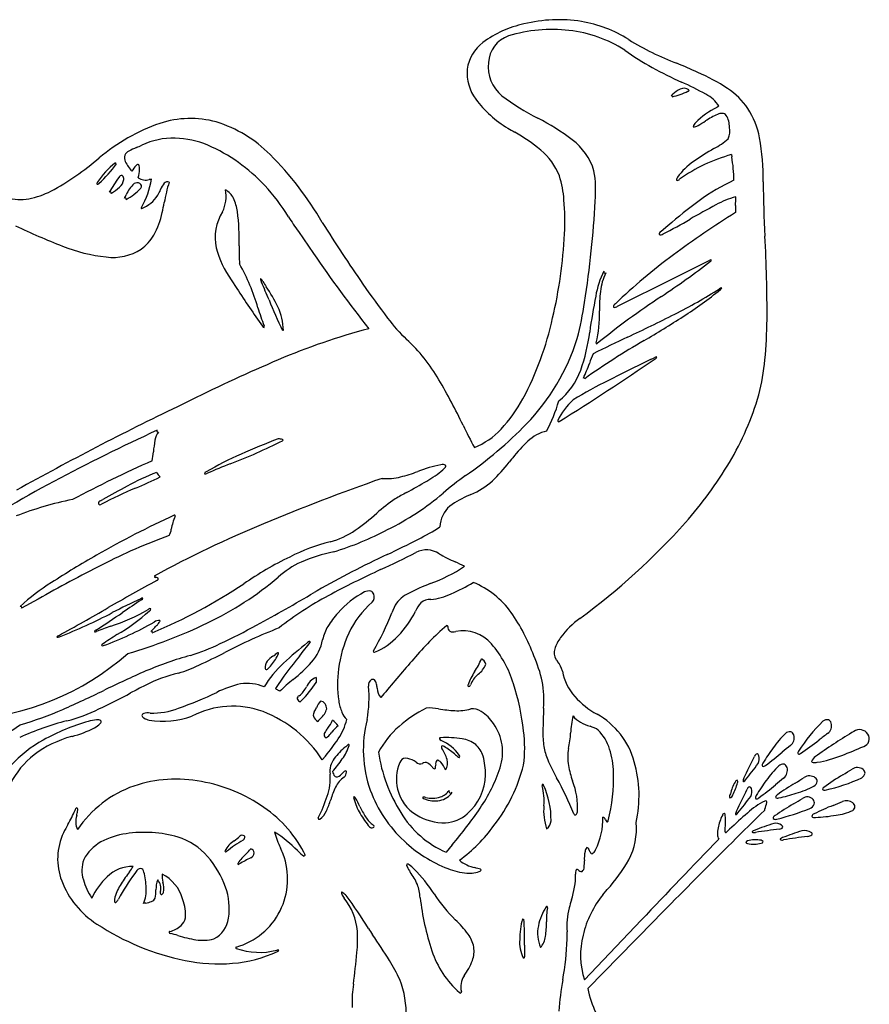
# Model space of a CAD drawing. Extents: x -25 to 13.7, y -13.5 to 34.9.
# Drawn here: x -10.1 to 13.7, y 7.2 to 34.9 of the extents above; entities that cross this region are included whole.
import ezdxf

# ---------------------------------------------------------------- set-up
doc = ezdxf.new("R2010")
doc.units = 0

msp = doc.modelspace()

# ---------------------------------------------------------------- linework, layer by layer
at = {"color": 3, "linetype": 'CONTINUOUS'}
for p, q in [((8.637872, 32.858143), (8.656837, 32.866038)), ((9.506457, 32.438888), (9.452632, 32.408228)), ((9.856262, 31.080808), (9.865887, 31.017468)), ((-7.546323, 29.995238), (-7.554808, 29.989463)), ((8.073762, 29.086028), (7.881872, 28.925708)), ((-2.297018, 28.920823), (-1.871498, 28.310418)), ((8.202367, 27.592023), (9.252062, 28.114708)), ((-4.181953, 27.563663), (-4.024018, 27.324738)), ((6.664172, 26.828013), (8.202367, 27.592023)), ((7.585977, 25.328923), (7.692937, 25.381138)), ((-5.314183, 24.188983), (-5.689003, 24.005773)), ((-2.860373, 23.107208), (-2.860303, 23.107233)), ((3.686282, 22.529943), (3.617852, 22.446303)), ((3.721897, 22.573443), (3.686282, 22.529943)), ((2.547907, 21.543413), (2.503427, 21.523398)), ((-1.770813, 18.842518), (-1.855403, 18.792613)), ((-9.604708, 18.605138), (-10.068723, 18.348283)), ((10.792512, 12.684998), (10.800022, 12.710288)), ((9.808272, 12.149358), (9.716427, 12.063343)), ((6.253232, 10.311268), (6.374972, 10.457173)), ((7.325732, 9.595178), (5.730582, 7.921428)), ((5.823177, 7.674503), (7.155782, 9.031618))]:
    msp.add_line(p, q, dxfattribs=at)
at = {"color": 1, "linetype": 'CONTINUOUS'}
for p, q in [((0.421722, 18.436263), (0.328547, 18.219903)), ((-1.983788, 17.430323), (-2.039488, 17.385313)), ((-1.800593, 16.409428), (-1.800593, 16.265393)), ((-2.208133, 15.757848), (-2.242998, 15.720103)), ((-1.625683, 14.094518), (-1.539988, 14.201628)), ((4.921597, 13.645573), (4.952352, 13.587583)), ((-0.753428, 7.798973), (-0.762628, 7.723458))]:
    msp.add_line(p, q, dxfattribs=at)
at = {"color": 6, "linetype": 'CONTINUOUS'}
for p, q in [((0.105227, 15.945528), (0.020472, 15.843558)), ((13.296492, 14.894398), (13.238912, 14.858753)), ((11.991832, 11.946668), (11.994347, 11.947013)), ((2.022962, 11.712743), (1.851817, 11.501823)), ((-3.949873, 11.174513), (-3.966163, 11.164853)), ((-6.854078, 10.957728), (-6.891668, 10.904063)), ((-5.544733, 10.169273), (-5.552683, 10.195748))]:
    msp.add_line(p, q, dxfattribs=at)
at = {"color": 3, "linetype": 'CONTINUOUS'}
for centre, radius, start, end in [((5.012946, 30.843484), 4.024654, 80.921994, 104.069071), ((4.607269, 31.951925), 2.853545, 101.577399, 127.150018), ((4.815082, 30.397649), 4.194283, 83.37654, 106.825746), ((4.927941, 31.017373), 3.565909, 57.148594, 84.029295), ((5.086799, 31.376347), 3.486832, 57.223418, 80.738845), ((3.870575, 33.624011), 0.833179, 108.877965, 177.06117), ((11.410737, 41.632492), 8.563199, 238.797485, 248.897916), ((3.572854, 33.31298), 1.144022, 127.022736, 171.580463), ((11.988425, 41.283741), 8.896088, 234.814812, 246.60961), ((3.678792, 33.378893), 1.241793, 175.307232, 216.655903), ((4.083557, 33.545262), 1.0521, 173.3704, 230.328491), ((0.575897, 14.930011), 20.255539, 65.696852, 67.498882), ((6.675738, 28.244391), 5.611157, 56.775222, 66.509189), ((8.798179, 32.154477), 0.853509, 116.333104, 133.24516), ((8.525614, 32.690911), 0.251913, 57.160956, 114.894379), ((5.066481, 25.526542), 8.314746, 60.649854, 65.937087), ((8.643999, 32.886592), 0.024234, 301.988363, 401.24013), ((8.606833, 31.204758), 2.076644, 34.343486, 56.591872), ((5.052637, 34.36269), 2.931438, 216.050787, 239.95167), ((7.757629, 38.561363), 7.268191, 233.27971, 242.706879), ((5.999887, 35.367685), 3.408158, 309.540846, 310.502493), ((8.178733, 32.720157), 0.021304, 307.177531, 475.334249), ((7.533919, 35.317311), 2.695593, 284.121927, 294.175924), ((8.768992, 32.002524), 0.856894, 30.613122, 64.201649), ((10.412867, 30.444938), 2.185534, 116.06304, 135.585629), ((8.383274, 31.133683), 2.302315, 10.478129, 32.664989), ((-5.326228, 29.353447), 2.741724, 74.691705, 108.342359), ((1.5242, 26.419894), 6.379951, 52.681879, 62.957518), ((10.298459, 30.295075), 2.08761, 113.451816, 123.971718), ((9.602048, 31.889977), 0.347323, 88.871781, 112.76745), ((9.603481, 32.09632), 0.141016, 38.307107, 87.803198), ((9.087641, 31.830273), 0.719327, 1.230723, 29.431066), ((-4.467776, 26.955911), 5.287944, 108.996238, 130.309803), ((-5.683984, 28.512698), 3.649172, 44.767121, 72.75864), ((14.813643, 50.125989), 21.471034, 238.467815, 239.060481), ((8.952873, 31.844472), 0.164698, 127.880148, 174.120791), ((8.81173, 32.024171), 0.164401, 262.067365, 311.68436), ((7.329826, 34.826965), 3.330316, 298.542029, 302.760126), ((9.238976, 31.750867), 0.575694, 337.133197, 369.483759), ((-5.806412, 29.461542), 2.083923, 88.639642, 115.125589), ((-5.842833, 28.935451), 2.61084, 67.406999, 88.114682), ((1.272433, 27.259237), 5.105979, 50.708208, 60.65538), ((8.427611, 33.057328), 2.035163, 297.501322, 311.247718), ((4.691034, 30.441352), 6.0589, 358.79862, 370.566217), ((-6.154516, 29.550711), 1.862399, 111.775071, 118.968829), ((-8.964528, 36.288299), 5.437972, 292.935285, 294.710731), ((-6.778407, 26.908978), 4.841977, 42.990356, 66.398284), ((4.320757, 30.092356), 1.763926, 17.754393, 52.605785), ((13.389137, 24.381493), 7.96117, 120.342688, 125.223779), ((-13.01135, 36.974255), 7.878706, 298.584382, 310.55632), ((-6.960986, 30.995224), 0.222004, 162.158522, 208.864887), ((-6.941433, 30.950267), 0.257039, 116.603317, 153.926226), ((-9.51927, 24.614165), 9.117826, 30.035957, 45.187828), ((3.352506, 29.833102), 1.796851, 21.203597, 50.066673), ((11.06088, 26.677869), 4.564753, 105.301335, 125.591823), ((6.12063, 30.330313), 3.807772, 0.45585, 10.396617), ((-6.4171, 29.398952), 1.768056, 124.969272, 149.575415), ((-10.676981, 33.283789), 4.098976, 312.74153, 323.064971), ((-7.411597, 30.838554), 0.020989, 153.854154, 301.603246), ((-6.053832, 31.43531), 1.230025, 206.417942, 221.959277), ((-6.350839, 30.296751), 0.693879, 136.039223, 152.893609), ((-6.808805, 30.75578), 0.047272, 49.737536, 151.387481), ((-6.953419, 30.698425), 0.198524, 351.987329, 388.073972), ((9.791166, 29.402948), 1.784427, 123.843898, 144.108463), ((-4.188955, 28.079666), 3.9326, 143.135995, 150.320365), ((-7.2571, 30.411135), 0.082963, 77.517708, 160.446129), ((-7.321446, 30.402851), 0.121415, 351.567994, 407.33922), ((-8.127708, 30.743146), 1.372785, 346.926771, 356.977108), ((-6.58861, 30.702294), 0.336869, 233.178645, 288.324702), ((2.551587, 29.652668), 2.611634, 3.502929, 18.537966), ((2.674502, 30.071683), 3.372743, 354.97303, 369.532666), ((8.413518, 30.380949), 0.09623, 134.933447, 191.743592), ((-7.925788, 30.272166), 0.027255, 125.690288, 224.885591), ((-7.938552, 30.308362), 0.055815, 263.264839, 321.225186), ((-8.48483, 31.458173), 1.738095, 302.681097, 312.170955), ((-7.51748, 30.417339), 0.317782, 308.889958, 354.167811), ((-7.799928, 31.106023), 1.444541, 297.404777, 318.222249), ((-6.372249, 29.655565), 0.812322, 131.245586, 158.645824), ((-6.825267, 30.137509), 0.153004, 59.496557, 122.645526), ((-6.783682, 30.196852), 0.080968, 318.883128, 423.538612), ((-8.774456, 30.789268), 2.387701, 330.082282, 350.409834), ((-6.299595, 29.327923), 1.070362, 96.465496, 99.849826), ((-5.506706, 29.857473), 0.700811, 143.351255, 159.560195), ((-5.977653, 30.207111), 0.114265, 63.278435, 143.053065), ((-1.037201, 28.837586), 5.105742, 163.24847, 169.898643), ((-7.476336, 26.329638), 5.747764, 31.573232, 42.47069), ((8.341407, 30.436148), 0.077983, 253.533382, 323.583453), ((12.133496, 25.491023), 5.345636, 114.363618, 126.51291), ((44.424822, 30.644078), 33.677835, 180.561027, 183.148624), ((-10.116649, 31.278143), 1.456208, 255.608945, 279.914639), ((-10.272684, 32.064389), 2.257653, 280.379765, 297.170097), ((-7.581331, 30.006667), 0.031614, 327.030687, 500.224457), ((-7.157302, 29.839039), 0.027093, 325.242064, 497.037657), ((-9.562241, 31.144942), 2.710399, 331.640657, 333.872372), ((-7.050508, 30.458824), 0.958611, 292.258905, 327.146348), ((-7.258365, 30.548237), 1.182328, 328.971167, 337.837045), ((-5.383411, 29.917839), 1.056206, 335.259211, 369.551928), ((-4.580707, 29.64758), 0.505518, 24.830887, 61.803126), ((-5.310055, 29.296974), 1.314727, 8.113508, 25.349885), ((10.597393, 27.592565), 2.386385, 105.00073, 119.444407), ((-1.7586, 29.98049), 11.738614, 358.398994, 359.595548), ((-6.694392, 29.586179), 0.016129, 130.809013, 295.716422), ((-17.657991, 31.99377), 11.812536, 347.576442, 348.96665), ((-2.329928, 29.223498), 7.511378, 357.195219, 364.49544), ((-16.124216, 30.823309), 22.183218, 353.681338, 357.294339), ((18.366903, 17.087351), 15.808763, 126.548118, 130.624856), ((18.689635, 12.022881), 19.932192, 117.700057, 120.083705), ((18.436749, 29.407141), 8.464875, 178.338861, 179.691943), ((-8.247398, 29.890683), 2.170049, 330.596966, 348.349423), ((-3.286914, 28.75285), 1.347581, 147.555541, 192.203498), ((-10.219298, 28.681722), 6.262224, 358.518227, 367.347032), ((11.600853, 38.607986), 16.940837, 213.170534, 214.877458), ((23.968177, 6.998175), 26.459339, 121.935847, 126.504237), ((-2.237106, 45.801383), 18.532465, 244.428714, 248.866978), ((30.595745, 49.15444), 37.911593, 211.797641, 214.936108), ((1.925393, 40.811208), 13.38171, 296.704299, 300.40666), ((-7.447312, 29.446328), 1.25488, 306.009222, 330.33735), ((-7.724765, 29.474246), 12.912029, 346.667012, 357.255295), ((7.926605, 28.834988), 0.101149, 116.247903, 177.940793), ((7.868346, 28.934278), 0.104804, 245.882313, 312.349461), ((-28.303418, 26.610093), 39.162201, 359.767742, 363.197212), ((-7.18347, 32.843022), 4.662636, 248.15135, 263.733291), ((-2.027435, 29.119939), 2.657808, 194.199243, 215.841758), ((7.206116, 28.45044), 11.1655, 179.644139, 182.235861), ((-7.503382, 29.652666), 1.456737, 262.543467, 303.020515), ((26.486674, 47.481968), 34.230604, 214.060671, 218.455406), ((-23.478818, 31.498778), 29.567805, 351.120448, 353.948883), ((17.567189, 15.574096), 15.758129, 126.34595, 134.088247), ((-8.718886, 25.293606), 5.489896, 15.764068, 29.714607), ((-6.878457, 49.233047), 26.609285, 303.71676, 307.372837), ((9.282059, 28.079358), 0.046362, 69.761474, 130.317671), ((9.259497, 28.122609), 0.0386, 291.042165, 360.368889), ((8.356172, 26.733033), 2.33802, 152.607478, 170.748984), ((7.670865, 27.077986), 1.499883, 152.935061, 173.667976), ((6.313187, 27.790741), 0.037478, 151.336488, 306.03077), ((-3.176874, 27.604614), 0.186557, 180.511701, 213.670808), ((-3.49159, 27.428564), 0.216417, 24.104042, 53.685262), ((-25.212746, 17.971134), 23.865939, 22.238714, 23.535418), ((9.899383, 35.996261), 15.683279, 212.728544, 213.367276), ((-6.625414, 24.993525), 4.170361, 25.850706, 34.746333), ((18.397471, 40.499991), 22.955737, 214.663191, 217.595658), ((23.463297, 45.149682), 32.76097, 212.962558, 215.205731), ((23.836332, 23.596507), 18.131234, 168.830031, 172.054195), ((20.540922, 7.941737), 22.956927, 123.434516, 129.025704), ((10.829027, 26.738228), 4.676263, 173.798196, 180.55897), ((1.122342, 40.754813), 15.85122, 296.783076, 302.009837), ((2.273245, 36.260589), 11.547776, 302.668273, 309.04548), ((9.588333, 27.245427), 0.093424, 91.522075, 133.085415), ((9.51944, 27.354103), 0.068148, 294.422725, 347.038503), ((9.320906, 31.977154), 13.400153, 201.787015, 205.795477), ((-4.371813, 26.109574), 1.655784, 1.312577, 25.098518), ((-2.951732, 28.167972), 8.773453, 345.1687, 351.919627), ((6.656871, 26.793227), 0.112992, 118.343806, 177.942858), ((6.569908, 26.946262), 0.151224, 260.116753, 308.560481), ((9.443078, 30.89871), 13.519579, 197.714364, 199.984348), ((2.832102, 26.581309), 3.32275, 346.377067, 361.919542), ((-14.431676, 71.490798), 50.298686, 295.150973, 296.823293), ((-10.749606, 56.543574), 35.651594, 300.610699, 302.691625), ((-3.263903, 26.276201), 0.043573, 198.295979, 272.091392), ((-3.298447, 26.25534), 0.042663, 327.881883, 392.419971), ((3.710103, 29.064846), 4.343146, 216.277222, 226.865962), ((-3.944997, 28.4355), 8.995671, 332.090126, 347.552981), ((-2.018337, 26.58064), 12.877448, 354.400902, 359.424708), ((4.369315, 8.368144), 18.431871, 104.735787, 113.120604), ((-2.730181, 26.14616), 0.013784, 5.591056, 180.902452), ((0.820681, 26.719631), 5.095947, 340.670103, 353.048836), ((-2.474814, 22.394407), 4.753555, 29.916219, 47.43424), ((-0.249538, 27.729025), 6.054833, 315.984779, 342.637827), ((18.319486, 7.005046), 21.786615, 120.066576, 125.269514), ((34.891827, -33.23896), 65.464626, 115.27047, 116.211032), ((6.075733, 25.789806), 0.016891, 148.238116, 305.979648), ((10.534586, 23.577801), 4.943626, 157.192151, 160.567545), ((14.888201, -16.305444), 45.254115, 113.102231, 116.514286), ((-35.777352, 88.735639), 76.869502, 302.058127, 304.458274), ((2.575461, 26.341595), 3.481852, 333.902863, 341.252308), ((40.517637, -42.549782), 75.445429, 115.880552, 116.88093), ((7.757113, 25.292439), 0.109481, 86.927447, 125.887059), ((7.692224, 25.424115), 0.074204, 288.579271, 342.469014), ((4.704451, 25.894807), 6.119878, 345.278257, 354.650285), ((3.797663, 25.688034), 1.945354, 308.564475, 340.31793), ((-12.419755, 16.467308), 16.330393, 25.458293, 30.538908), ((11.015542, 15.274356), 10.531657, 115.956828, 122.100214), ((5.719684, 24.798765), 0.020639, 342.671687, 507.192977), ((3.074196, 26.481685), 7.847252, 329.044723, 344.158715), ((0.444222, 26.156359), 4.050361, 316.687264, 331.517596), ((1.117479, 25.24345), 4.039009, 331.614315, 344.542327), ((6.454855, 22.974013), 1.601898, 130.288817, 156.325783), ((30.146836, -50.702051), 82.85811, 115.626097, 119.14424), ((-4.457004, 31.885545), 11.96899, 304.923396, 315.670617), ((5.00899, 23.606749), 0.023671, 153.711277, 307.474713), ((15.676537, -24.593949), 52.719065, 114.590027, 118.111377), ((-5.87275, 23.009003), 0.454342, 141.237725, 172.571126), ((-6.236879, 23.323531), 0.031642, 139.816962, 288.147832), ((17.157898, 30.645166), 16.469862, 205.76128, 208.207946), ((1.826643, 24.838791), 2.140683, 292.447417, 316.964974), ((4.945173, 22.186756), 1.169166, 103.569048, 133.23208), ((-2.914743, 22.42933), 3.467808, 169.391426, 174.908631), ((-10.012509, 37.515204), 16.187871, 291.00215, 296.696407), ((7.609865, -3.753561), 28.82927, 111.295672, 113.546178), ((-2.987579, 22.041424), 1.073382, 76.708541, 83.190173), ((-2.746891, 23.069331), 0.017795, 293.137577, 429.996154), ((6.872068, 20.136862), 3.982525, 133.229518, 142.27892), ((-11.002063, 23.186633), 4.654954, 351.392148, 354.457977), ((-0.404167, 14.611741), 8.791587, 113.480664, 120.647175), ((9.031576, -12.097418), 37.873521, 114.044007, 117.817625), ((9.938727, -12.991265), 38.117488, 111.790039, 112.831669), ((-0.085316, 25.292577), 4.670624, 313.804537, 322.453925), ((0.025453, 28.294822), 11.394389, 318.569225, 329.11154), ((-3.903003, 15.946591), 6.651808, 110.901127, 118.772305), ((-5.847804, 22.412966), 0.497052, 210.500041, 229.106993), ((-4.872575, 22.112327), 0.064363, 101.746599, 170.222557), ((-4.913619, 22.232559), 0.11157, 258.426333, 303.639397), ((-0.483945, 26.218266), 4.312272, 284.180675, 290.870005), ((2.253484, 19.175298), 3.244187, 99.774922, 111.731547), ((-0.367217, 24.840401), 3.363949, 299.781514, 309.196786), ((1.758109, 22.207304), 0.174137, 61.502868, 108.556401), ((1.496806, 22.55226), 0.412653, 309.404098, 324.75402), ((1.803955, 22.342589), 0.041252, 316.365424, 385.490768), ((7.898517, -10.223037), 36.378648, 117.97107, 122.966012), ((-12.497475, 35.021128), 14.442234, 292.946402, 295.970068), ((20.989964, -37.467329), 63.042226, 109.398507, 112.641919), ((0.185493, 23.61091), 1.6204, 265.250929, 283.816899), ((-8.407219, 38.300486), 19.041972, 298.70977, 300.661904), ((7.105293, 15.378021), 8.185076, 125.132684, 130.711274), ((1.686959, 23.572827), 2.204485, 292.988337, 311.499889), ((-2.569218, 11.36962), 11.208731, 112.545764, 117.963331), ((3.770662, 1.263961), 23.217781, 117.930967, 119.849872), ((-3.101952, 27.300349), 7.509873, 296.143264, 310.412531), ((8.149329, 8.090682), 15.407289, 118.74391, 120.10295), ((-6.84082, 12.274389), 9.301107, 101.168722, 111.308496), ((-7.842989, 21.294865), 0.06836, 100.399401, 192.501369), ((-7.862441, 21.315382), 0.059019, 216.752478, 309.294932), ((-9.396911, 24.176032), 3.208532, 298.715682, 300.14737), ((2.670085, 17.984625), 4.105656, 123.204294, 132.382523), ((3.302149, 19.468078), 2.205061, 111.236746, 127.76696), ((-4.465929, 25.931343), 6.575056, 304.940322, 311.636522), ((2.461712, 20.614274), 0.785159, 130.512994, 178.268541), ((4.107064, -0.980467), 24.06337, 114.25877, 120.105338), ((-4.365434, 20.315545), 1.520879, 156.192227, 170.358073), ((-5.773265, 20.939794), 0.019351, 327.78396, 469.025863), ((-5.934595, 33.751123), 19.474039, 306.34683, 318.1366), ((8.940774, -8.855012), 31.996684, 112.452748, 118.535215), ((-6.195569, 20.583539), 0.331007, 324.445871, 357.703941), ((-1.928224, 22.283281), 2.131178, 284.083604, 305.183576), ((-3.685969, 27.872494), 8.285284, 286.687489, 298.025774), ((-1.334968, 25.172643), 5.443751, 296.226589, 303.591831), ((-0.145515, 4.574003), 16.84033, 110.076149, 117.062465), ((-0.084782, 15.002971), 5.378902, 104.258926, 117.167748), ((-17.859669, 57.561043), 41.803623, 295.587266, 296.926139), ((-0.00591, 14.21792), 5.86434, 102.816963, 112.216219), ((3.472099, -0.443624), 23.282136, 119.41617, 123.059417), ((2.131384, 10.280386), 10.593965, 116.169022, 124.239347), ((-1.150759, 17.339511), 2.544466, 114.928881, 132.269172), ((12.387009, -6.172177), 28.743327, 115.098688, 119.509002), ((14.922361, -24.907639), 49.949363, 117.068308, 119.408874), ((-6.044372, 13.975263), 6.007285, 122.008494, 132.529997), ((26.178992, -40.113369), 67.551662, 118.710453, 120.036263), ((-6.338658, 19.230659), 0.024758, 293.835409, 462.468192), ((-6.298506, 19.084292), 0.12734, 57.897839, 103.694608), ((-6.273727, 19.178396), 0.045049, 272.561937, 377.793655), ((-8.968652, 26.490795), 9.493067, 295.719018, 310.034857), ((-12.316713, 31.798882), 15.325363, 292.70869, 303.629015), ((-26.228366, 59.781656), 47.687975, 298.505137, 300.736623), ((3.117987, -2.58489), 23.372799, 114.893649, 117.076323), ((10.437146, -7.425685), 31.153226, 123.374689, 124.548325), ((-6.676909, 18.556957), 0.073648, 79.207343, 126.240448), ((-6.716519, 18.642835), 0.055088, 286.781581, 345.780075), ((-10.098248, 18.367582), 0.035273, 326.828785, 461.289128), ((-41.377714, 76.716668), 67.404502, 298.677679, 300.040844), ((-9.115138, 22.740066), 5.13242, 287.57401, 300.414979), ((-10.331545, 22.582661), 5.779182, 300.609954, 311.792084), ((-6.457507, 18.257826), 0.081654, 79.140421, 136.567873), ((-6.513746, 18.337137), 0.071629, 297.99146, 360.70451), ((-14.139299, 30.781751), 14.193129, 291.203837, 297.795617), ((-21.022649, 38.14647), 24.223176, 302.56104, 304.708652), ((-10.878866, 25.837193), 9.084651, 290.026336, 299.915862), ((-6.205908, 17.761362), 0.246725, 84.689639, 125.191562), ((-6.690147, 18.300831), 0.599549, 316.517588, 326.138769), ((-6.2174, 17.993703), 0.036822, 312.997999, 381.214512), ((7.076872, 16.038282), 2.504257, 125.937526, 143.479471), ((-7.971382, 17.682926), 0.049925, 106.771233, 168.929634), ((-7.999149, 17.739558), 0.051613, 245.712393, 306.396488), ((-3.080971, 5.111458), 13.502205, 109.398156, 111.221957), ((-11.052503, 30.747926), 14.232793, 286.169851, 295.839761), ((-3.5994, 15.055023), 3.878076, 135.276877, 137.043844), ((-6.421064, 17.677538), 0.026114, 322.242317, 489.482788), ((-9.142952, 20.548928), 3.926664, 315.238781, 317.344456), ((-13.187964, 35.761729), 20.356511, 295.293511, 298.515384), ((-9.02329, 17.529518), 0.051606, 99.180678, 167.977183), ((-9.050539, 17.623914), 0.086811, 254.482721, 300.99981), ((-0.119633, 6.054912), 13.650399, 122.176352, 124.241007), ((5.885187, 16.906904), 1.029701, 142.860609, 163.084469), ((-7.793441, 17.313272), 0.027029, 104.860228, 201.041547), ((-7.791762, 17.346222), 0.050432, 237.756944, 298.357985), ((-6.962413, 22.409089), 5.624592, 286.876511, 296.070527), ((5.227008, 17.098497), 0.34435, 161.719631, 210.662004), ((-12.01003, 22.65096), 7.434627, 272.960166, 311.446758), ((-2.842233, 7.94388), 9.417266, 105.314777, 113.357863), ((6.725146, 18.102982), 2.147625, 213.331899, 215.455678), ((4.424437, 16.408282), 0.710981, 14.336484, 39.154205), ((4.271518, -8.48137), 27.316824, 113.396851, 116.13775), ((6.525478, 16.833671), 1.434044, 190.012943, 222.062422), ((-20.228688, 41.482629), 28.330832, 293.557134, 296.105545), ((7.153104, 17.364712), 2.255921, 221.396509, 241.751575), ((-12.792723, 24.441289), 9.737801, 286.03197, 293.524962), ((5.009758, 13.457598), 2.200649, 15.371743, 60.739713), ((-11.736269, 17.299734), 2.753846, 290.969827, 306.366064), ((3.826527, 13.091301), 3.438877, 347.298567, 376.030578), ((11.757326, 11.020976), 2.144249, 116.581081, 132.472104), ((10.816909, 12.908684), 0.035456, 338.384512, 482.513232), ((8.498242, 13.428775), 2.41131, 342.664557, 347.226074), ((165.685536, -145.138882), 221.133955, 134.463026, 135.798691), ((10.967047, 11.873391), 1.516882, 154.039732, 168.183204), ((9.676902, 12.519994), 0.075709, 107.12309, 166.706518), ((9.630849, 12.541513), 0.056115, 349.459651, 424.946083), ((4.93662, 12.343515), 4.753105, 356.780054, 362.263589), ((18.62051, 2.908352), 12.769171, 130.607096, 133.63947), ((5.401807, 12.139988), 1.79012, 331.664908, 366.260311), ((10.230118, 12.016495), 0.766342, 167.372772, 181.277643), ((9.657386, 11.993321), 0.193515, 178.19759, 218.745264), ((9.703787, 12.081508), 0.02213, 192.979299, 304.831232), ((157.512271, -132.056591), 206.449074, 135.800113, 136.67513), ((2.859176, 13.633885), 4.738388, 317.900474, 330.357587), ((8.440029, 8.525285), 2.82344, 140.761088, 166.686739), ((7.900929, 8.614985), 2.278471, 165.760005, 197.721834), ((8.982711, 8.369965), 3.23517, 192.413732, 205.26087)]:
    msp.add_arc(centre, radius, start, end, dxfattribs=at)
at = {"color": 1, "linetype": 'CONTINUOUS'}
for centre, radius, start, end in [((-17.132444, 56.064064), 40.444074, 295.080724, 296.641667), ((1.297068, 19.360679), 0.626588, 55.67897, 117.984558), ((4.34851, 24.704575), 5.529393, 240.793047, 246.061727), ((-1.694567, 11.304776), 9.170195, 63.715611, 65.522682), ((11.752766, -5.994662), 28.007888, 114.784705, 118.144747), ((-0.170747, 23.369983), 4.605006, 289.997074, 303.430135), ((-0.110952, 23.63804), 5.315074, 293.299529, 300.832357), ((1.694492, 16.826613), 2.428037, 35.40431, 67.767677), ((0.785886, 16.484984), 2.626604, 117.883409, 138.60905), ((-0.324341, 18.585547), 0.250693, 77.049357, 118.122709), ((-0.309962, 18.698442), 0.13791, 20.597229, 72.35452), ((3.557514, 13.481134), 5.96385, 111.167052, 117.577007), ((2.990124, 10.390809), 9.426512, 118.159951, 128.203197), ((1.389101, 16.617611), 2.494549, 130.435682, 155.534459), ((-0.380075, 18.668075), 0.214256, 314.895881, 381.602856), ((1.174735, 17.961608), 0.890127, 115.138189, 147.775125), ((1.388579, 18.22769), 0.367286, 85.449047, 132.067267), ((1.263527, 20.231027), 1.644455, 275.380318, 296.269842), ((-1.378505, 19.427557), 2.638106, 315.504078, 333.824813), ((1.662923, 17.994692), 0.725624, 135.824725, 158.227481), ((0.565754, 16.623673), 2.370121, 137.605675, 149.128451), ((-7.17559, 21.225539), 8.083682, 329.796039, 338.172388), ((-0.721485, 15.147696), 5.37002, 20.362984, 35.071211), ((2.853021, 3.267271), 15.606417, 111.393394, 117.527848), ((-0.491234, 17.236275), 1.148671, 148.303038, 168.423426), ((-1.961502, 17.427298), 0.02249, 172.271378, 279.130524), ((-2.904048, 17.71132), 1.310525, 318.211424, 349.246069), ((2.238006, 16.208327), 3.436798, 155.184966, 172.674279), ((-0.800361, 18.743517), 1.748259, 291.44642, 318.216353), ((4.498581, 9.055037), 10.589609, 128.126819, 132.941935), ((-18.27796, 29.84841), 20.522656, 321.261311, 322.67604), ((-0.165384, 17.144101), 0.028115, 148.47191, 278.67455), ((-15.977092, 40.13369), 25.791363, 294.967263, 296.771126), ((-2.947237, 16.687069), 0.285111, 141.576356, 186.184825), ((-2.593532, 16.361552), 0.765326, 122.969186, 138.939808), ((-4.135765, 17.64604), 1.400212, 320.617462, 336.164957), ((-3.813631, 18.15723), 1.405912, 304.861778, 310.598179), ((5.962348, 10.21753), 10.670348, 140.491291, 146.569177), ((-2.865364, 17.05442), 0.048585, 89.398311, 133.379912), ((-2.865975, 17.088978), 0.01407, 321.44015, 445.426406), ((0.584239, 15.394337), 4.066198, 12.859838, 23.508495), ((-6.736558, 20.165648), 3.78927, 286.524819, 295.746293), ((-0.597134, 14.511881), 3.123493, 132.707544, 148.542457), ((-3.196179, 16.664394), 0.035434, 193.116204, 326.638474), ((-3.50664, 17.099177), 0.56745, 306.817814, 322.991864), ((-5.004619, 19.601025), 4.136008, 308.239376, 318.084065), ((1.852697, 16.21691), 3.05381, 171.91219, 188.704575), ((-4.606839, 12.255686), 4.404659, 103.817096, 116.910274), ((0.743426, 12.400926), 5.077254, 128.896248, 134.561417), ((-1.616313, 15.950501), 0.494543, 111.877734, 157.357175), ((0.92193, 1.144172), 16.81556, 116.573228, 118.127524), ((-3.305654, 13.468114), 2.828044, 102.601988, 116.940656), ((-3.739522, 15.053114), 1.189102, 66.299641, 98.859996), ((-2.328923, 17.046868), 1.131587, 237.158117, 240.048421), ((-3.271655, 15.395291), 0.770133, 54.015279, 60.625149), ((-2.683011, 16.434863), 0.677385, 307.157608, 334.279695), ((-4.463415, 17.986149), 3.170429, 315.344787, 327.128842), ((1.512662, 15.765137), 3.082427, 355.887253, 369.980039), ((-16.298371, 33.269636), 19.63421, 295.336799, 298.248643), ((-9.892896, 27.271146), 12.46733, 289.834466, 295.187897), ((-2.246124, 15.816722), 0.08305, 109.511982, 188.014479), ((-2.183809, 15.864884), 0.156413, 202.454264, 247.764287), ((0.266394, 15.980059), 1.449945, 188.939586, 202.319887), ((-10.014686, 19.858677), 4.82462, 284.664363, 296.047229), ((-6.390411, 17.434176), 2.02597, 268.067997, 291.051047), ((-4.142781, 13.15701), 2.444519, 69.567334, 117.892957), ((-3.819047, 16.571442), 2.267252, 330.237894, 333.413252), ((-1.22348, 15.330971), 0.611275, 137.913642, 158.326233), ((-1.679957, 15.589095), 0.151609, 30.025412, 88.930878), ((-2.029064, 15.677197), 0.548489, 310.231347, 343.848807), ((-1.728864, 15.527435), 0.226658, 359.288986, 397.354168), ((22.480267, 14.651188), 17.915379, 177.143268, 179.19486), ((-7.889608, 14.219368), 1.002455, 94.206414, 107.712333), ((-7.935458, 15.053196), 0.16822, 57.380738, 99.471123), ((-6.62984, 15.336282), 0.061788, 97.344666, 175.013455), ((-6.587471, 15.36533), 0.106586, 192.83513, 243.458491), ((-6.517895, 14.943099), 0.469999, 82.766178, 104.772752), ((-6.393867, 15.663725), 0.461768, 238.506073, 258.710149), ((-6.094544, 17.614391), 2.43489, 260.789712, 289.384774), ((-4.496546, 12.264265), 3.404655, 32.518616, 69.233378), ((-1.723211, 15.354649), 0.156954, 144.417272, 192.728431), ((-1.606234, 15.428202), 0.290917, 201.820494, 240.577042), ((-0.73186, 14.345598), 1.312427, 135.928889, 140.815937), ((-2.03686, 15.479455), 0.750937, 318.94907, 338.618176), ((-1.637923, 14.751043), 0.544868, 33.445383, 56.552761), ((-2.641055, 15.665439), 1.760362, 326.213923, 345.552888), ((-0.574577, 15.621836), 0.536071, 201.036985, 227.555495), ((8.135218, 14.703882), 2.79443, 167.070568, 177.06166), ((5.895113, 15.694014), 0.60571, 217.041641, 243.638388), ((-6.748345, 7.246503), 8.203679, 104.434515, 114.270282), ((-6.525173, 9.353143), 6.055812, 106.002088, 118.962083), ((-9.393911, 17.661665), 3.00008, 284.343769, 297.232258), ((-8.292148, 15.5294), 0.600005, 296.857885, 316.357494), ((-7.88995, 15.161479), 0.056181, 304.723411, 396.482733), ((-0.74105, 14.383919), 0.946064, 140.452661, 149.814394), ((-0.55917, 14.271965), 0.998469, 128.686955, 143.126066), ((6.618682, 17.087502), 2.175779, 242.859748, 250.416156), ((5.618596, 14.164054), 0.914544, 56.637369, 72.776527), ((5.186467, 14.008216), 1.311545, 17.34213, 44.524328), ((-7.722295, 11.50612), 3.592406, 118.884372, 137.377482), ((-7.86154, 11.791159), 3.06717, 105.141155, 127.230383), ((-8.394348, 13.785969), 1.002464, 104.814816, 105.52574), ((-1.464884, 14.800634), 0.110918, 147.88375, 211.750019), ((-1.516303, 14.770039), 0.051105, 212.916347, 320.289863), ((-5.911066, 17.842558), 5.688822, 320.207075, 326.304427), ((-2.545424, 15.808809), 1.513109, 314.920053, 321.704183), ((7.16537, 14.848981), 2.599273, 178.810655, 188.401636), ((2.414931, 15.006864), 2.933882, 348.330969, 356.878971), ((0.286454, 12.922843), 1.986551, 129.367081, 142.550032), ((-2.148515, 14.897541), 1.333391, 324.410776, 342.743807), ((-5.544793, 19.653412), 6.919649, 311.346578, 312.137256), ((-0.891131, 14.508893), 0.017411, 336.669929, 490.067062), ((6.234525, 14.743714), 1.663342, 189.499486, 202.832507), ((6.558331, 14.160857), 1.29503, 168.751896, 190.076366), ((4.137848, 13.671505), 2.412878, 1.585896, 17.551956), ((-8.284138, 12.379599), 2.343049, 127.708271, 153.487972), ((-0.821022, 13.768141), 0.593349, 142.322803, 187.249304), ((-4.247424, 16.281544), 3.846891, 319.14846, 325.840996), ((9.471013, 16.137116), 5.187001, 203.145529, 208.707857), ((8.33135, 14.51911), 3.103672, 190.861319, 199.131467), ((-2.847099, 13.563474), 1.443319, 340.411452, 365.159407), ((-1.085008, 13.809726), 0.256479, 189.97751, 221.470143), ((-1.221288, 13.696435), 0.07952, 225.334615, 285.611395), ((-0.58078, 13.006404), 0.745168, 125.391184, 154.268019), ((-1.355784, 13.99822), 0.40923, 292.392469, 320.753519), ((-0.949324, 13.676445), 0.109409, 100.159765, 144.923963), ((-1.135914, 13.755197), 0.187722, 311.165597, 357.313402), ((-0.978239, 13.754695), 0.030973, 344.460965, 431.913066), ((-2.697193, 9.319616), 8.759627, 21.866569, 29.158777), ((1.34119, 13.633917), 5.209658, 346.147767, 361.14789), ((0.95091, 12.265726), 2.446543, 154.215859, 163.161144), ((4.58738, 13.382177), 0.044656, 145.969588, 205.833529), ((2.862291, 12.939265), 1.737292, 355.629469, 374.107551), ((4.557184, 13.379262), 0.028725, 5.283912, 103.71882), ((2.515577, 12.42864), 2.279141, 358.943789, 384.724621), ((3.517173, 12.76235), 2.02203, 356.347962, 381.454213), ((-5.714254, 14.466868), 4.448774, 333.339109, 341.830124), ((-3.706573, 13.680332), 2.421032, 335.187411, 343.048287), ((6.138971, 12.661405), 1.551275, 174.619294, 198.846803), ((-1.712013, 12.457113), 0.029737, 152.892686, 307.649117), ((-2.049611, 12.907858), 0.59289, 306.87336, 335.749519), ((5.472868, 12.594947), 0.042635, 197.525902, 291.461253), ((5.439819, 12.637274), 0.09535, 300.677013, 357.763199), ((4.399218, 12.412591), 1.847386, 332.938969, 362.386525), ((6.201041, 12.36789), 0.129329, 20.261883, 70.12825), ((4.477671, 12.412511), 0.317716, 307.450427, 355.327057), ((6.507584, 12.510607), 0.209512, 207.866601, 227.127057), ((6.374996, 12.380183), 0.025174, 246.694929, 374.832942), ((5.9017, 11.519893), 0.150564, 131.975011, 179.046776), ((5.795105, 11.569844), 0.062263, 6.217579, 84.565307), ((6.547103, 11.32946), 0.818997, 166.374275, 184.482757), ((6.243728, 11.734005), 0.417537, 202.148789, 216.038133), ((5.952517, 11.516202), 0.054131, 210.956559, 266.848661), ((5.870023, 11.626562), 0.18263, 295.811325, 342.663835), ((0.807135, 11.139403), 0.066391, 155.985076, 217.87045), ((0.759929, 11.093767), 0.073888, 43.403541, 100.478534), ((1.722417, 11.548214), 1.067021, 204.91849, 214.522741), ((0.185837, 10.246226), 1.095931, 45.710609, 55.052665), ((5.584529, 11.079969), 0.14028, 305.400282, 362.966232), ((4.792524, 11.207766), 0.939859, 352.631421, 363.518589), ((-0.759699, 9.780063), 1.980701, 24.46651, 35.971683), ((-2.041024, 8.040237), 4.230346, 32.789659, 44.984201), ((3.338686, 10.868401), 2.145032, 340.932337, 360.430353), ((5.702247, 10.919282), 0.221338, 157.004894, 189.037743), ((5.525728, 10.980655), 0.03703, 39.317435, 137.340917), ((5.653173, 11.109582), 0.144512, 226.869687, 275.009224), ((-0.44125, 10.096067), 1.567725, 4.802462, 18.765331), ((-1.030805, 10.359139), 0.060555, 162.192984, 214.618575), ((-1.074143, 10.343871), 0.036694, 38.278908, 112.96182), ((-0.499103, 10.597158), 0.642181, 205.100734, 216.577331), ((-1.360824, 9.94339), 0.527864, 40.320068, 53.297197), ((-9.69856, 3.629948), 10.985452, 31.457354, 37.286515), ((8.329711, 11.036953), 7.254063, 186.40821, 198.465627), ((5.146724, 12.670785), 4.319842, 212.79186, 225.281649), ((-2.341883, 9.139801), 1.707647, 5.104444, 39.000868), ((5.873816, 9.150779), 1.463144, 146.009988, 168.650843), ((4.676123, 9.964164), 0.016117, 58.886537, 163.477209), ((4.654901, 9.953758), 0.038199, 344.092375, 399.320784), ((12.854809, 8.020425), 7.790536, 164.00103, 165.71208), ((7.576355, 9.558453), 2.910274, 172.401342, 180.265194), ((7.465278, 9.404521), 2.226155, 165.99971, 183.415425), ((0.411913, 7.708004), 2.541301, 36.099126, 48.157228), ((6.553837, 8.993086), 2.640115, 165.979636, 178.748408), ((4.013625, 9.637623), 0.021817, 193.046791, 333.101754), ((-6.152976, 9.024652), 10.203897, 359.285354, 363.388439), ((5.473126, 9.225904), 1.055519, 168.368829, 202.215701), ((1.955453, 9.525067), 2.710731, 351.837241, 360.420946), ((-4.327707, 9.068134), 3.693473, 354.041519, 363.470747), ((10.911023, 16.495686), 13.311089, 212.40199, 213.306112), ((-19.431716, -3.886857), 23.243112, 32.092981, 34.225927), ((1.743924, 8.673043), 0.896466, 10.822013, 36.421793), ((4.074241, 9.208143), 0.568557, 317.879747, 353.134988), ((-3.74102, 9.07878), 8.986172, 359.894142, 361.231411), ((4.915709, 8.982483), 1.003682, 176.099778, 205.983189), ((24.581223, 8.83932), 20.531179, 179.837967, 180.760195), ((-2.327089, 9.290561), 7.575669, 349.602464, 358.272448), ((-27.413372, 11.234404), 26.880379, 352.657263, 354.557147), ((3.975571, 9.562274), 2.65709, 198.042072, 228.757374), ((1.876739, 8.727149), 0.75638, 339.7124, 368.684869), ((4.029935, 8.559177), 0.023245, 224.923217, 379.463895), ((-3.17189, 6.281145), 4.065866, 23.878517, 32.439106), ((0.893039, 9.099317), 1.808116, 323.796229, 339.458925), ((2.827611, 7.724869), 0.56576, 147.200954, 193.405959), ((-1.770257, 6.99083), 2.498257, 357.064444, 382.007642), ((14.513008, 6.293826), 9.529184, 170.153965, 175.484949), ((2.177383, 7.325846), 2.966776, 172.29795, 183.47505), ((2.249138, 7.581637), 0.030606, 214.407285, 383.207709)]:
    msp.add_arc(centre, radius, start, end, dxfattribs=at)
at = {"color": 6, "linetype": 'CONTINUOUS'}
for centre, radius, start, end in [((7.037587, 11.828376), 7.948742, 130.628522, 140.097103), ((1.872498, 17.838259), 0.025202, 3.374187, 115.253652), ((2.027101, 17.815067), 0.131775, 169.207224, 236.428269), ((2.051113, 17.942392), 0.256148, 247.776158, 285.443315), ((2.323144, 16.660486), 1.054884, 40.916189, 101.140611), ((0.857341, 15.372673), 3.006033, 16.570894, 41.166389), ((32.280084, -10.558299), 41.685421, 138.748914, 140.520235), ((0.97584, 17.66987), 2.003643, 326.657683, 338.457282), ((2.729833, 16.71985), 0.240732, 14.424689, 62.894927), ((2.325291, 17.034922), 0.68682, 308.266469, 338.196292), ((-0.155076, 16.196736), 0.176713, 120.075065, 191.366704), ((-0.215029, 16.277396), 0.077717, 49.778882, 111.59613), ((-0.301497, 16.189558), 0.200838, 9.898434, 47.123816), ((4.016791, 15.650578), 1.646729, 146.118666, 160.331772), ((3.183448, 15.946907), 0.698897, 128.261907, 158.780456), ((-3.567411, 15.839099), 3.255133, 349.148125, 365.691334), ((-1.111126, 16.000715), 1.031942, 6.042999, 12.500815), ((0.2728, 16.097399), 0.357918, 178.08617, 225.171333), ((2.493661, 16.183557), 0.034783, 142.309986, 252.784424), ((2.475223, 16.206897), 0.057148, 278.192801, 352.934331), ((-2.400937, 14.218487), 6.460587, 6.101534, 18.140667), ((2.923816, 12.311745), 3.62461, 116.863842, 131.365271), ((1.403767, 14.514481), 1.037428, 76.842148, 96.520582), ((2.356455, 20.150806), 4.681295, 261.195523, 266.799308), ((2.186257, 16.730973), 1.25747, 265.841995, 286.393275), ((2.608822, 15.160978), 0.369887, 51.901803, 100.541585), ((2.962908, 14.385494), 3.437791, 165.84396, 199.450655), ((2.170076, 14.430735), 1.21982, 34.037028, 56.853759), ((12.544818, 15.045084), 0.176018, 78.922728, 131.642806), ((12.536387, 15.096242), 0.128712, 14.680902, 70.837308), ((2.241564, 13.060949), 2.611507, 130.994022, 151.411843), ((2.034723, 14.309133), 1.400271, 341.848588, 395.060313), ((15.597786, 11.880944), 4.57274, 133.885791, 147.453373), ((12.397168, 15.056783), 0.273401, 305.982458, 375.286208), ((13.453791, 14.665734), 0.277543, 33.138664, 124.524351), ((1.693699, 14.685944), 0.031031, 73.278823, 177.517795), ((1.734615, 14.711679), 0.075942, 198.734556, 251.295567), ((1.846412, 11.862975), 2.856309, 80.946887, 92.885455), ((2.175506, 13.85766), 0.834763, 52.840189, 81.710934), ((0.644078, 14.428612), 3.412417, 351.951458, 368.02813), ((13.087254, 13.014367), 2.499364, 133.229553, 145.523506), ((11.496332, 14.710299), 0.17404, 80.8254, 134.023885), ((11.341462, 14.715393), 0.278678, 308.075367, 376.659948), ((11.485409, 14.760143), 0.127954, 15.942214, 72.407824), ((8.342392, 19.606427), 6.35204, 302.942327, 308.752936), ((21.28505, 1.480754), 15.611252, 121.024618, 125.520843), ((22.193239, 1.974105), 16.070419, 126.839537, 127.913023), ((13.505966, 14.686397), 0.222841, 287.092239, 396.024875), ((1.232594, 13.535384), 1.203239, 35.130824, 66.610189), ((1.773016, 14.455345), 0.057013, 151.616275, 226.487552), ((1.747977, 14.421141), 0.066254, 47.588813, 112.281465), ((0.694594, 13.746767), 1.234935, 17.099268, 32.703794), ((0.371911, 12.201094), 2.677075, 50.32124, 57.946556), ((2.255149, 14.02176), 0.656844, 15.507131, 49.728808), ((14.86654, 11.549815), 4.799345, 143.13374, 149.204756), ((21.799513, 1.737099), 16.38889, 128.875627, 129.906715), ((9.233517, 24.138073), 10.59357, 290.559245, 294.172705), ((4.362548, 14.985338), 4.465376, 188.691154, 212.031041), ((0.724659, 13.963524), 0.182341, 95.154813, 162.876018), ((0.654694, 13.572984), 0.574647, 59.006752, 84.649761), ((1.590815, 14.002395), 0.303776, 322.323912, 380.720373), ((6.49244, 19.797179), 7.078371, 231.449573, 232.628252), ((2.213051, 14.186271), 0.022315, 220.098191, 313.977819), ((2.170318, 14.188196), 0.060942, 342.837556, 400.510575), ((1.102373, 13.704074), 1.852593, 358.979315, 375.442726), ((-29.641605, 33.335659), 44.477652, 333.634774, 334.508416), ((10.605005, 14.163857), 0.10325, 104.68715, 163.354382), ((10.564694, 14.20121), 0.0641, 9.992312, 77.263129), ((10.369759, 14.123623), 0.272884, 331.340799, 378.97063), ((6.762907, 19.586747), 6.95047, 305.684713, 310.592378), ((11.807808, 14.289357), 0.082738, 141.366755, 197.412496), ((11.755814, 14.312413), 0.054888, 240.591109, 317.989068), ((12.337762, 13.98134), 0.239394, 120.871248, 163.40743), ((11.753122, 17.194024), 3.207949, 279.227032, 291.978441), ((1.623856, 13.552262), 1.169822, 156.580874, 193.711393), ((0.538565, 13.255802), 0.908585, 58.653544, 63.032013), ((1.130578, 14.154872), 0.171466, 225.88577, 287.825423), ((1.266058, 13.886596), 0.133871, 59.060043, 128.311575), ((1.068385, 13.563023), 0.513042, 40.895495, 58.704449), ((1.584891, 13.986918), 0.155913, 214.368456, 249.59505), ((1.523387, 13.866833), 0.027007, 285.340824, 358.663024), ((1.206077, 13.935314), 0.351178, 348.650103, 362.258336), ((1.741415, 13.976729), 0.186484, 146.598874, 188.503802), ((1.609483, 14.04782), 0.039505, 60.424035, 126.957886), ((1.524117, 13.87275), 0.234215, 42.246554, 63.401972), ((1.329564, 13.651069), 0.528325, 18.273554, 45.860161), ((-0.89923, 15.27327), 4.488578, 325.560946, 341.821194), ((-0.377923, 15.052041), 4.53649, 321.916108, 345.951416), ((-3.645022, 24.606136), 17.771527, 321.446746, 323.329443), ((10.799253, 13.951066), 0.078658, 134.734212, 207.174094), ((10.750901, 14.003519), 0.090983, 256.250917, 316.857082), ((12.898065, 12.103187), 2.499505, 133.230651, 145.523918), ((11.307009, 13.799182), 0.174043, 80.822987, 134.021689), ((11.152155, 13.804275), 0.278671, 308.072995, 376.661134), ((11.296091, 13.849025), 0.127958, 15.943184, 72.406854), ((12.147704, 14.068359), 0.043564, 205.356628, 274.876065), ((12.197593, 14.549975), 0.52705, 264.972597, 277.622789), ((4.612996, 27.395125), 16.073902, 301.404106, 302.476904), ((13.394277, 13.606658), 0.273382, 54.029889, 123.338234), ((13.480347, 13.72294), 0.128725, 358.480849, 414.634451), ((-5.726252, 9.813047), 3.741649, 79.099302, 108.500871), ((1.470676, 13.69991), 1.484275, 310.985576, 358.88677), ((10.316172, 13.508069), 0.130617, 144.718515, 188.881624), ((21.618975, 0.816049), 16.402133, 128.877737, 129.90722), ((3.104649, 27.433516), 16.392815, 301.412218, 302.443077), ((12.05153, 13.366144), 0.278674, 54.656474, 123.243357), ((12.140022, 13.488163), 0.127963, 358.907427, 415.37196), ((16.217046, 8.2091), 6.348842, 120.564215, 126.378947), ((11.553367, 17.72306), 4.573184, 281.864981, 295.431421), ((13.43548, 13.748894), 0.176014, 297.675408, 350.395703), ((-5.861397, 10.357483), 3.182777, 109.303767, 145.947052), ((-5.81528, 9.100283), 4.458639, 55.078295, 79.707999), ((1.564267, 13.507031), 1.101614, 192.160384, 240.185477), ((10.933638, 12.901003), 1.128775, 149.670491, 167.801977), ((8.439772, 13.86335), 1.641838, 332.815032, 345.5276), ((10.040451, 13.438623), 0.087324, 105.655027, 158.235164), ((-29.789488, 32.380176), 44.408346, 333.634456, 334.509473), ((9.991611, 13.482146), 0.047792, 322.469799, 418.071139), ((10.198534, 13.498332), 0.01546, 222.424353, 317.52542), ((10.106365, 13.635858), 0.180612, 304.990986, 324.188403), ((10.394914, 13.238943), 0.103248, 104.686721, 163.354811), ((10.354604, 13.276295), 0.0641, 9.992732, 77.262709), ((10.159672, 13.198707), 0.272882, 331.340579, 378.970849), ((14.677721, 10.638347), 4.799953, 143.133929, 149.204258), ((6.574882, 18.674368), 6.948683, 305.682204, 310.592846), ((15.200597, 7.467266), 6.951979, 120.727483, 125.634003), ((10.999011, 15.565707), 2.500322, 285.795876, 298.085029), ((12.096294, 13.514474), 0.174059, 297.296552, 350.492214), ((12.471371, 13.26949), 0.054899, 111.33047, 188.719043), ((-0.695483, 13.034856), 0.050975, 142.379673, 210.268011), ((0.692599, 13.356541), 1.473636, 193.63458, 211.498432), ((-0.75318, 13.004552), 0.063817, 17.755163, 74.250303), ((-3.563143, 11.370986), 3.312649, 25.290622, 29.934153), ((3.15662, 14.509195), 3.662011, 200.266395, 227.240448), ((1.229647, 12.94796), 0.103533, 65.973382, 114.087709), ((1.243887, 13.061141), 0.059498, 198.280775, 265.125899), ((1.532864, 13.734347), 0.7893, 248.128688, 280.155694), ((1.459411, 13.811948), 0.791968, 256.296931, 286.836418), ((1.587876, 13.469099), 0.518561, 279.340268, 327.055668), ((1.553186, 13.493766), 0.460269, 287.135514, 325.856653), ((1.979499, 13.212941), 0.050646, 153.633916, 329.311413), ((9.922019, 13.069822), 0.115149, 142.761352, 200.969763), ((9.768229, 13.161244), 0.14047, 289.230978, 340.02253), ((-3.843134, 23.672442), 17.756677, 321.444778, 323.329079), ((10.609918, 13.039952), 0.078644, 134.729931, 207.176438), ((10.56158, 13.092413), 0.090987, 256.252271, 316.859932), ((11.188016, 13.034693), 0.090997, 114.461028, 175.064204), ((11.153796, 13.097293), 0.078646, 224.140645, 296.585082), ((10.181745, 17.719638), 4.799557, 282.114289, 288.185075), ((1.89623, 29.044804), 18.872612, 300.956172, 301.840585), ((11.985498, 12.826297), 0.228473, 42.466319, 125.561881), ((12.468136, 13.326273), 0.08272, 231.910639, 287.958968), ((-8.487437, 12.673285), 0.079891, 109.502143, 173.363539), ((-8.570669, 12.692831), 0.079426, 338.601793, 404.592207), ((-5.191989, 9.907008), 3.440722, 25.841907, 55.898338), ((1.986311, 13.973882), 2.81694, 204.937368, 211.733634), ((-8.302197, 20.397225), 13.491817, 319.932836, 325.394153), ((15.729597, 5.807628), 8.170816, 120.326215, 124.652221), ((9.256096, 19.861613), 7.663772, 284.198114, 291.424154), ((11.973083, 12.935437), 0.223751, 291.596059, 338.828804), ((12.051051, 12.891895), 0.135891, 344.083105, 400.724354), ((15.382561, 6.160628), 7.173368, 111.862523, 116.487269), ((6.228583, 28.462703), 16.934582, 292.507945, 293.472572), ((13.081066, 12.654865), 0.294787, 51.871348, 111.339179), ((13.205948, 12.782677), 0.118724, 298.512831, 421.236981), ((-11.71622, 13.993917), 3.411547, 329.871432, 337.393499), ((-8.01028, 12.360356), 0.535668, 161.532561, 204.325046), ((-10.002802, 12.838808), 1.516211, 348.249739, 353.373878), ((2.592613, 14.540204), 3.712163, 211.753806, 218.847966), ((0.250955, 12.894572), 0.773348, 211.347762, 234.730969), ((2.941274, 14.033533), 2.75617, 210.927335, 246.716599), ((1.785269, 13.770902), 1.441712, 237.778222, 271.899491), ((1.759609, 13.383088), 1.055663, 273.989592, 310.425779), ((10.106092, 12.583144), 0.130625, 144.720826, 188.876649), ((9.988441, 12.573413), 0.015455, 222.417726, 317.532036), ((9.896254, 12.710924), 0.180606, 304.998461, 324.194286), ((11.111237, 12.451904), 0.081947, 109.619516, 181.815421), ((11.097791, 12.533902), 0.108825, 231.018039, 290.460607), ((12.194262, 12.501821), 0.079974, 97.916854, 178.328974), ((12.188816, 12.585881), 0.110584, 227.651425, 284.151307), ((11.986454, 17.209003), 4.73591, 272.776373, 279.820389), ((12.634616, 13.968094), 1.434512, 276.387645, 295.962563), ((-3.371088, 9.261065), 6.18252, 150.754858, 153.189837), ((-0.238762, 12.270629), 0.08387, 224.6109, 299.201443), ((-0.210214, 12.230758), 0.035561, 290.356433, 425.715307), ((-0.364351, 14.811999), 4.381468, 306.181164, 324.27803), ((16.791919, -4.515737), 17.782327, 108.842019, 110.72357), ((11.100216, 12.045666), 0.272877, 53.198335, 100.83036), ((11.210546, 12.25728), 0.103245, 268.815249, 327.483982), ((11.233762, 12.207476), 0.064098, 354.904312, 422.17429), ((-7.341337, 11.313419), 1.713856, 154.561095, 200.956142), ((-6.847533, 9.972963), 2.070296, 98.001563, 118.60604), ((-6.626622, 8.537172), 3.522909, 74.298777, 98.308924), ((-6.225912, 10.191926), 1.822518, 40.939943, 72.347566), ((-5.139434, 13.252182), 1.767849, 306.045483, 312.701839), ((-3.874026, 11.880216), 0.098579, 57.140302, 132.408324), ((-3.920701, 11.943591), 0.125461, 305.414372, 346.574925), ((-3.848458, 11.921244), 0.05025, 352.244598, 416.246211), ((-0.375469, 12.766246), 2.680352, 195.107081, 205.202251), ((-4.91139, 9.007482), 3.627715, 44.426782, 57.518132), ((10.452531, 12.07411), 0.015462, 114.653051, 209.747592), ((10.497815, 12.183093), 0.130596, 243.285766, 287.456823), ((10.555206, 11.944282), 0.180582, 107.977146, 127.177978), ((17.122283, -31.811179), 44.361198, 97.661011, 98.536945), ((11.365808, 11.695209), 0.22857, 108.37321, 125.137555), ((17.538122, -4.608369), 17.661224, 108.839908, 110.705418), ((17.886573, -31.867418), 44.208846, 97.662555, 98.541239), ((11.906066, 11.764353), 0.34962, 56.779072, 101.749449), ((11.991878, 12.133193), 0.186197, 270.759685, 311.790653), ((12.077394, 12.016966), 0.044701, 329.63286, 423.108972), ((-7.269423, 10.747619), 1.188206, 118.630242, 152.511868), ((-3.754759, 11.24679), 0.67112, 120.877792, 153.999196), ((-2.449481, 9.30847), 2.893319, 118.905149, 130.184905), ((-9.802544, 8.55404), 7.645677, 22.228485, 23.681257), ((3.243543, 14.522456), 3.731163, 226.398661, 248.846589), ((10.322391, 11.762682), 0.060724, 106.493019, 165.108555), ((10.307979, 11.796524), 0.047882, 202.387459, 275.557631), ((10.534945, 11.009928), 0.842908, 79.271857, 105.820216), ((10.488376, 12.506118), 0.77738, 256.932884, 285.342456), ((10.682703, 11.765304), 0.073371, 29.333098, 82.836882), ((10.688885, 11.815804), 0.059586, 274.983469, 345.860273), ((11.241178, 11.864901), 0.018565, 111.888585, 197.599281), ((11.281395, 11.966288), 0.121668, 241.576057, 288.808802), ((-6.720828, 9.713174), 2.510364, 18.880543, 41.792349), ((-4.333716, 11.536442), 0.024662, 169.354456, 314.553559), ((-4.580788, 10.749222), 1.982359, 285.800686, 380.591019), ((-2.812969, 10.390837), 1.428508, 132.023538, 145.600941), ((-2.138767, 8.224482), 3.461616, 115.553332, 121.546937), ((-5.46437, 13.224372), 2.452462, 313.72403, 318.346714), ((-3.689898, 11.483305), 0.147658, 293.111575, 360.635356), ((-3.643073, 11.493813), 0.101214, 354.972304, 443.683991), ((6.412962, 20.724345), 12.668954, 226.419496, 227.533546), ((-2.116275, 11.390063), 0.026794, 38.609744, 204.850786), ((-7.484258, 10.997156), 0.890869, 160.396331, 197.524841), ((-6.971377, 10.135679), 0.965597, 87.813865, 135.61899), ((-8.703627, 12.228513), 2.098072, 322.700589, 327.479052), ((-3.975837, 11.183741), 0.021221, 138.227136, 297.119362), ((2.828367, 12.00093), 0.945363, 230.119178, 259.576652), ((1.876863, 8.168407), 3.005853, 71.769174, 74.950719), ((-6.476573, 9.486817), 1.776966, 131.822252, 155.781396), ((-1.568381, 7.004225), 6.598948, 143.773514, 151.16829), ((-2.541943, 7.608169), 5.603564, 143.298435, 147.52478), ((-6.699941, 10.876662), 0.174155, 99.12621, 152.258706), ((-6.746187, 10.93921), 0.110976, 3.904792, 80.339161), ((-8.477186, 10.440565), 1.910017, 2.022196, 15.368465), ((-5.474248, 10.841915), 0.648905, 176.236057, 195.745677), ((-6.598328, 9.911287), 1.083647, 15.218614, 63.909643), ((2.601616, 12.869456), 1.957898, 248.909806, 265.071313), ((2.514705, 11.619768), 0.70567, 263.383968, 295.792038), ((2.805895, 11.002313), 0.023921, 311.501618, 421.712481), ((-6.634137, 11.575025), 2.467857, 200.755773, 237.757482), ((-6.507632, 11.259905), 1.901783, 196.213382, 213.300711), ((-6.075711, 9.82288), 1.433533, 146.364833, 162.946573), ((-7.545986, 10.448879), 0.979412, 336.697161, 363.458503), ((-5.605911, 10.472863), 0.68915, 158.075361, 182.324853), ((-6.542198, 10.488054), 0.383175, 347.204632, 399.190447), ((-6.602846, 10.500205), 0.530555, 346.367589, 378.189385), ((-5.997414, 9.913458), 1.761626, 351.48781, 380.33081), ((-7.069231, 10.135808), 0.392003, 164.087655, 179.892689), ((-7.54926, 10.453728), 1.254798, 349.067971, 359.59725), ((-6.092924, 10.373163), 0.081359, 158.339476, 225.762302), ((-6.154559, 10.382407), 0.06771, 274.129723, 353.853719), ((-7.413871, 10.129711), 0.047852, 171.792241, 232.126927), ((-7.435887, 10.131759), 0.040496, 259.526827, 325.475941), ((-7.629255, 10.321136), 0.310629, 316.878912, 334.313084), ((-6.147793, 8.011747), 2.109475, 101.912568, 103.674034), ((-6.755911, 11.013026), 0.953009, 280.439498, 290.748073), ((-6.465683, 10.274136), 0.159514, 287.280836, 338.534134), ((-6.564399, 9.757033), 1.099845, 354.789619, 382.012943), ((-4.073248, 15.36833), 7.043906, 236.600329, 258.512436), ((-6.143853, 10.092062), 0.850616, 286.455485, 310.49986), ((-5.853443, 9.737761), 0.392707, 311.852454, 348.155012), ((-5.008636, 9.755073), 0.760366, 296.355639, 352.262632), ((-5.903824, 9.25144), 0.024865, 87.866946, 189.695575), ((-5.882745, 9.277071), 0.054474, 213.187906, 260.8015), ((-8.049871, 0.896301), 8.602188, 74.00067, 75.468339), ((-4.542466, 12.872604), 3.877586, 252.957955, 260.651492), ((-4.982163, 10.173211), 1.14263, 260.419319, 285.798398), ((-4.415988, 11.953293), 3.578573, 274.344593, 295.29571), ((-4.033656, 8.822366), 0.020748, 110.753967, 250.510724), ((-3.390985, 10.645736), 1.954062, 250.583518, 284.364915), ((-2.879702, 8.697969), 0.060865, 61.343253, 115.796412), ((-2.892658, 8.76061), 0.043144, 277.6714, 347.643301), ((-4.516844, 13.279549), 4.908659, 258.730931, 274.345722)]:
    msp.add_arc(centre, radius, start, end, dxfattribs=at)

doc.saveas('drawing.dxf')
